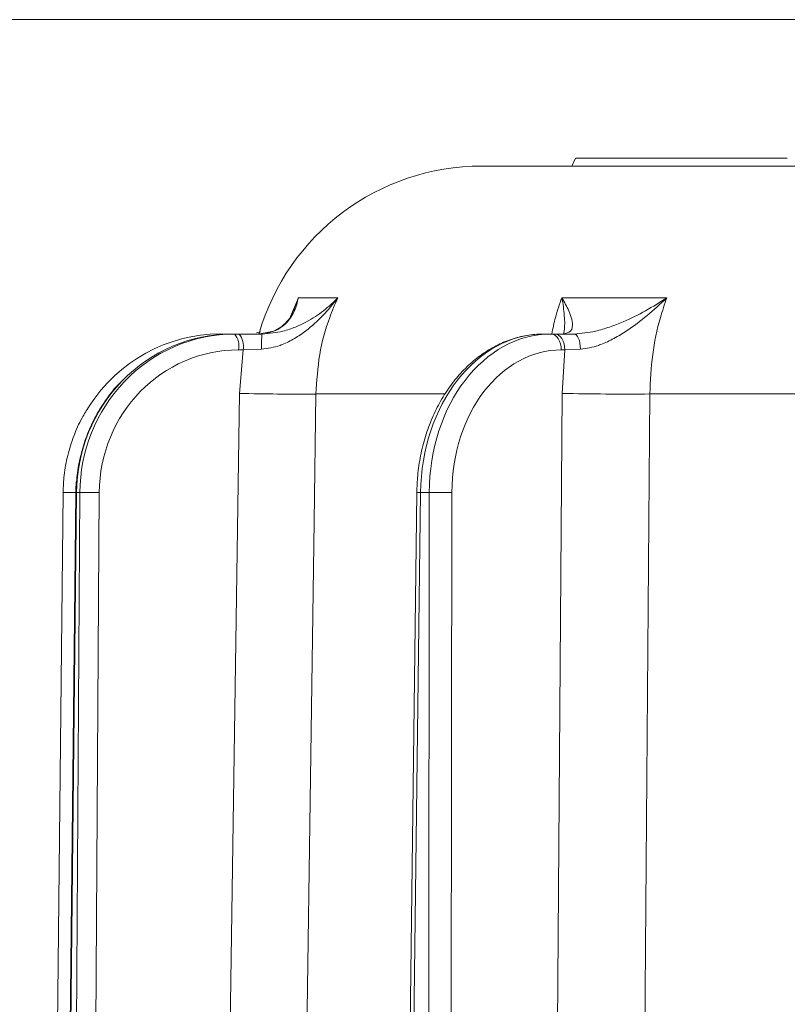
# Model space of a CAD drawing. Extents: x -3142 to -524, y -933 to 2399.
# Drawn here: x -1290 to -1194, y 2188 to 2311 of the extents above; entities that cross this region are included whole.
import ezdxf

# ---------------------------------------------------------------- set-up
doc = ezdxf.new("R2010")
doc.units = 0
doc.header["$LTSCALE"] = 5
doc.linetypes.add('HIDDEN', pattern=[1.905, 1.27, -0.635])
doc.layers.add('Bemaßungen(Brunner)', color=7, linetype='Continuous', lineweight=25)
doc.layers.add('SLD-0', color=7, linetype='Continuous')
doc.styles.add('Brunner 2014', font='arial.ttf', dxfattribs={"height": 35})
doc.dimstyles.new('Brunner 2014', dxfattribs={"dimscale": 5, "dimtxt": 35, "dimasz": 5, "dimexe": 3.175, "dimexo": 0, "dimgap": 0.762, "dimtad": 1, "dimdec": 0, "dimrnd": 1e-08, "dimtxsty": 'Brunner 2014', "dimcen": 0.09, "dimdle": 10, "dimclrd": 7, "dimclre": 7, "dimclrt": 7, "dimadec": 1, "dimazin": 2, "dimtfac": 0.666667, "dimtdec": 0, "dimtmove": 0, "dimatfit": 3, "dimldrblk": 'Filled-1', "dimfxl": 1, "dimtolj": 1, "dimlwd": 5, "dimlwe": 5, "dimarcsym": 0})

# ---------------------------------------------------------------- blocks, each defined once
blk = doc.blocks.new('*D94')
at = {"layer": 'Defpoints', "color": 0, "linetype": 'HIDDEN', "lineweight": 5, "transparency": 16777216}
for p in [(-1166.74, 2311.03), (-1624.77, 503.73), (-1278.75, 503.73)]:
    blk.add_point(p, dxfattribs=at)
at = {"layer": 'SLD-0', "color": 7, "linetype": 'Continuous', "lineweight": 5, "transparency": 16777216}
for p, q in [((-1166.74, 2311.03), (-1640.64, 2311.03)), ((-1624.77, 2286.03), (-1624.77, 528.73)), ((-1278.75, 503.73), (-1640.64, 503.73))]:
    blk.add_line(p, q, dxfattribs=at)
at = {"layer": 'SLD-0', "color": 7, "linetype": 'HIDDEN', "lineweight": 5, "transparency": 16777216}
for points in [[(-1628.94, 2286.03), (-1620.6, 2286.03), (-1624.77, 2311.03)], [(-1628.94, 528.73), (-1620.6, 528.73), (-1624.77, 503.73)]]:
    blk.add_solid(points, dxfattribs=at)
at = {"layer": 'SLD-0', "color": 7, "linetype": 'HIDDEN', "lineweight": 9, "transparency": 16777216, "insert": (-1664.32, 1366.82), "char_height": 35, "attachment_point": 2, "rotation": 90, "style": 'Brunner 2014'}
blk.add_mtext('\\A1;1807', dxfattribs=at)
blk = doc.blocks.new('Filled-1')
at = {"color": 0}
for p, q in [((0, 0), (-1, 0.1667)), ((-1, 0.1667), (-1, -0.1667)), ((-1, 0), (0, 0)), ((-1, -0.1667), (0, 0))]:
    blk.add_line(p, q, dxfattribs=at)
at = {"color": 0, "flags": 128}
blk.add_lwpolyline([(-1, -0.1667), (0, 0), (-1, 0.1667), (-1, -0.1667)], dxfattribs=at)
at = {"color": 0}
blk.add_solid([(-1, -0.1667), (0, 0), (-1, 0.1667), (-1, -0.1667)], dxfattribs=at)
blk = doc.blocks.new('*D95')
at = {"layer": 'Bemaßungen(Brunner)', "color": 7, "linetype": 'Continuous', "lineweight": 5, "transparency": 16777216}
for p, q in [((-1167.61, 2311.03), (-1376.41, 2311.03)), ((-1360.53, 2286.03), (-1360.53, 2034.89)), ((-1300.25, 2009.89), (-1376.41, 2009.89))]:
    blk.add_line(p, q, dxfattribs=at)
at = {"layer": 'Bemaßungen(Brunner)', "color": 7, "lineweight": 5, "transparency": 16777216}
for points in [[(-1364.7, 2286.03), (-1356.37, 2286.03), (-1360.53, 2311.03)], [(-1364.7, 2034.89), (-1356.37, 2034.89), (-1360.53, 2009.89)]]:
    blk.add_solid(points, dxfattribs=at)
at = {"layer": 'Defpoints', "color": 0, "lineweight": 5, "transparency": 16777216}
for p in [(-1167.61, 2311.03), (-1360.53, 2009.89), (-1300.25, 2009.89)]:
    blk.add_point(p, dxfattribs=at)
at = {"layer": 'Bemaßungen(Brunner)', "color": 7, "lineweight": 9, "transparency": 16777216, "insert": (-1382.22, 2149.09), "char_height": 35, "attachment_point": 5, "rotation": 90, "style": 'Brunner 2014'}
blk.add_mtext('\\A1;301', dxfattribs=at)

msp = doc.modelspace()

# ---------------------------------------------------------------- linework, layer by layer
at = {"color": 7, "linetype": 'Continuous', "lineweight": 9}
for p, q in [((-1220.1, 2293.73), (-1220.57, 2292.73)), ((-1220.1, 2293.73), (-1220.57, 2292.73)), ((-1220.08, 2293.73), (-1220.1, 2293.73)), ((-1220.01, 2293.73), (-1220.04, 2293.73)), ((-1219.65, 2293.73), (-1220.01, 2293.73)), ((-1219.49, 2293.73), (-1219.65, 2293.73)), ((-1219, 2293.73), (-1219.49, 2293.73)), ((-1218.56, 2293.73), (-1218.69, 2293.73)), ((-1218.09, 2293.73), (-1218.18, 2293.73)), ((-1217.48, 2293.73), (-1218.09, 2293.73)), ((-1201.52, 2293.73), (-1209.65, 2293.73)), ((-1199.1, 2293.73), (-1201.52, 2293.73)), ((-1195.7, 2293.73), (-1196.37, 2293.73)), ((-1195.2, 2293.73), (-1195.56, 2293.73)), ((-1193.62, 2293.73), (-1193.74, 2293.73)), ((-1193.61, 2293.73), (-1193.62, 2293.73)), ((-1231.82, 2292.73), (-1141.62, 2292.73)), ((-1255.74, 2273.9), (-1254.76, 2276.27)), ((-1254.76, 2276.27), (-1249.83, 2276.27)), ((-1221.8, 2276.27), (-1208.68, 2276.27)), ((-1264.55, 2271.73), (-1263.98, 2271.73)), ((-1263.98, 2271.73), (-1264.04, 2271.7)), ((-1263.98, 2271.73), (-1263.24, 2271.73)), ((-1263.07, 2271.73), (-1262.73, 2271.73)), ((-1262.73, 2271.73), (-1262.15, 2271.73)), ((-1262.15, 2271.73), (-1259.3, 2271.73)), ((-1259.51, 2272.01), (-1260.01, 2271.88)), ((-1258.72, 2271.93), (-1259.84, 2271.73)), ((-1224.06, 2271.73), (-1223.16, 2271.73)), ((-1223.33, 2271.73), (-1223.61, 2271.73)), ((-1223.16, 2271.73), (-1222.71, 2271.73)), ((-1222.71, 2271.73), (-1220.27, 2271.73)), ((-1261.67, 2269.74), (-1262.24, 2269.74)), ((-1262.14, 2264.3), (-1261.67, 2269.74)), ((-1259.37, 2269.84), (-1261.67, 2269.74)), ((-1221.42, 2269.74), (-1221.87, 2269.74)), ((-1221.77, 2264.3), (-1221.42, 2269.74)), ((-1219.46, 2269.84), (-1221.42, 2269.74)), ((-1265.26, 2046.66), (-1262.14, 2264.3)), ((-1236.54, 2264.23), (-1252.56, 2264.23)), ((-1223.38, 2046.66), (-1221.77, 2264.3)), ((-1191.34, 2264.23), (-1210.8, 2264.23)), ((-1284.19, 2251.9), (-1286.32, 2046.26)), ((-1282.57, 2251.9), (-1284.74, 2046.26)), ((-1282.51, 2251.9), (-1284.69, 2046.26)), ((-1282.61, 2251.9), (-1284.35, 2083.48)), ((-1283.4, 2046.26), (-1282.1, 2251.9)), ((-1282.1, 2251.9), (-1282.51, 2251.9)), ((-1279.67, 2251.9), (-1280.98, 2046.26)), ((-1239.95, 2251.91), (-1242.48, 2046.27)), ((-1239.48, 2251.9), (-1242.01, 2046.26)), ((-1238.38, 2251.9), (-1239.48, 2251.9)), ((-1238.6, 2046.26), (-1238.38, 2251.9)), ((-1235.56, 2251.9), (-1235.78, 2046.26))]:
    msp.add_line(p, q, dxfattribs=at)
at = {"color": 7, "linetype": 'Continuous', "lineweight": 9, "flags": 128}
for points in [[(-1264.55, 2271.73), (-1264.63, 2271.69), (-1264.66, 2271.66)], [(-1223.16, 2271.73), (-1222.91, 2271.69), (-1222.67, 2271.58), (-1222.45, 2271.39), (-1222.25, 2271.15), (-1222.09, 2270.85), (-1221.97, 2270.5), (-1221.9, 2270.13), (-1221.87, 2269.74)], [(-1222.71, 2271.73), (-1222.46, 2271.69), (-1222.22, 2271.58), (-1221.99, 2271.39), (-1221.8, 2271.15), (-1221.64, 2270.85), (-1221.52, 2270.5), (-1221.45, 2270.13), (-1221.42, 2269.74)], [(-1220.27, 2271.73), (-1220.12, 2271.69), (-1219.97, 2271.59), (-1219.84, 2271.41), (-1219.72, 2271.18), (-1219.61, 2270.9), (-1219.54, 2270.57), (-1219.49, 2270.22), (-1219.46, 2269.84)], [(-1252.56, 2264.23), (-1252.8, 2248.24), (-1253.72, 2184.25), (-1255.74, 2044.63)], [(-1210.8, 2264.23), (-1210.92, 2248.24), (-1211.41, 2184.25), (-1212.47, 2044.63)], [(-1282.51, 2251.9), (-1282.57, 2251.9), (-1282.57, 2251.9)]]:
    msp.add_lwpolyline(points, dxfattribs=at)
at = {"color": 7, "linetype": 'Continuous', "lineweight": 9}
for centre, radius, start, end in [((-1231.82, 2263.73), 29, 90, 163.8436), ((-1264.65, 2270.21), 2.45, 349.1127, 38.3163), ((-1264.08, 2270.21), 2.45, 349.1127, 38.3163), ((-1246.17, 2270.3), 13.21, 173.779, 181.9628), ((-1254.89, 2602.31), 338.09, 268.7708, 270.3939), ((-1213.87, 2643.6), 379.38, 268.8069, 270.4641), ((-1283.53, 2189.58), 62.33, 89.1544, 90.6106), ((-1280.88, 2158.49), 93.42, 89.2565, 90.7435), ((-1238.96, 2301.55), 49.65, 268.8562, 269.3961), ((-1236.97, 2118.85), 133.06, 89.3934, 90.6066)]:
    msp.add_arc(centre, radius, start, end, dxfattribs=at)
for centre, major_axis, ratio, start_param, end_param in [((-1264.59, 2251.73), (0.75, 19.99), 0.978087, 0.036882, 1.027269), ((-1263.11, 2251.73), (0.65, 19.99), 0.970236, 0.031458, 0.818777), ((-1262.69, 2251.73), (-0.65, 19.99), 0.970236, 6.251727, 7.04541), ((-1224.16, 2251.73), (0.24, 20), 0.765997, 0.009359, 1.571428), ((-1223.06, 2251.73), (-0.24, 20), 0.765997, 6.273827, 7.835896), ((-1262.21, 2251.74), (-0.65, 17.99), 0.970222, 6.248243, 7.810313), ((-1221.77, 2251.74), (-0.24, 18), 0.765986, 6.272787, 7.834857), ((-1263.11, 2251.73), (0.65, 19.99), 0.970236, 0.818777, 1.593528), ((-1262.69, 2251.73), (-0.65, 19.99), 0.970236, 0.762224, 1.530612), ((-1265, 2251.74), (0.75, 17.98), 0.978073, 1.527811, 1.603031)]:
    msp.add_ellipse(centre, major_axis=major_axis, ratio=ratio, start_param=start_param, end_param=end_param, dxfattribs=at)
for points, knots in [([(-1220.04, 2293.73), (-1220.05, 2293.73), (-1220.05, 2293.73), (-1220.06, 2293.73), (-1220.07, 2293.73), (-1220.07, 2293.73)], [0, 0, 0, 0, 0.2609402, 0.5218845, 1, 1, 1, 1]), ([(-1218.87, 2293.73), (-1218.88, 2293.73), (-1218.92, 2293.73), (-1218.97, 2293.73), (-1219, 2293.73)], [0, 0, 0, 0, 0.4998222, 1, 1, 1, 1]), ([(-1218.58, 2293.73), (-1218.67, 2293.73), (-1218.81, 2293.73), (-1218.85, 2293.73), (-1218.86, 2293.73), (-1218.87, 2293.73)], [0, 0, 0, 0, 0.464138, 0.731368, 1, 1, 1, 1]), ([(-1218.21, 2293.73), (-1218.23, 2293.73), (-1218.3, 2293.73), (-1218.41, 2293.73), (-1218.51, 2293.73), (-1218.56, 2293.73), (-1218.58, 2293.73)], [0, 0, 0, 0, 0.175384, 0.491462, 0.743476, 1, 1, 1, 1]), ([(-1216.25, 2293.73), (-1216.47, 2293.73), (-1216.91, 2293.73), (-1217.57, 2293.73), (-1217.99, 2293.73), (-1218.21, 2293.73)], [0, 0, 0, 0, 0.333755, 0.664871, 1, 1, 1, 1]), ([(-1212.09, 2293.73), (-1212.53, 2293.73), (-1213.39, 2293.73), (-1214.72, 2293.73), (-1216.08, 2293.73), (-1217.01, 2293.73), (-1217.48, 2293.73)], [0, 0, 0, 0, 0.241793, 0.483588, 0.741705, 1, 1, 1, 1]), ([(-1209.65, 2293.73), (-1210.53, 2293.73), (-1212.07, 2293.73), (-1214.27, 2293.73), (-1215.59, 2293.73), (-1216.25, 2293.73)], [0, 0, 0, 0, 0.4008254, 0.700412, 1, 1, 1, 1]), ([(-1210.22, 2293.73), (-1210.42, 2293.73), (-1211.05, 2293.73), (-1211.67, 2293.73), (-1212.09, 2293.73)], [0, 0, 0, 0, 0.32388, 1, 1, 1, 1]), ([(-1198.29, 2293.73), (-1198.73, 2293.73), (-1199.49, 2293.73), (-1200.57, 2293.73), (-1201.21, 2293.73), (-1201.52, 2293.73)], [0, 0, 0, 0, 0.408981, 0.704403, 1, 1, 1, 1]), ([(-1197.25, 2293.73), (-1197.47, 2293.73), (-1197.88, 2293.73), (-1198.5, 2293.73), (-1198.9, 2293.73), (-1199.1, 2293.73)], [0, 0, 0, 0, 0.349183, 0.674578, 1, 1, 1, 1]), ([(-1197.14, 2293.73), (-1197.23, 2293.73), (-1197.41, 2293.73), (-1197.68, 2293.73), (-1197.98, 2293.73), (-1198.19, 2293.73), (-1198.29, 2293.73)], [0, 0, 0, 0, 0.246267, 0.492723, 0.745008, 1, 1, 1, 1]), ([(-1196.61, 2293.73), (-1196.65, 2293.73), (-1196.74, 2293.73), (-1196.88, 2293.73), (-1197.05, 2293.73), (-1197.18, 2293.73), (-1197.25, 2293.73)], [0, 0, 0, 0, 0.196243, 0.427294, 0.65836, 1, 1, 1, 1]), ([(-1196.5, 2293.73), (-1196.54, 2293.73), (-1196.62, 2293.73), (-1196.8, 2293.73), (-1197.01, 2293.73), (-1197.14, 2293.73)], [0, 0, 0, 0, 0.280064, 0.560227, 1, 1, 1, 1]), ([(-1196.37, 2293.73), (-1196.39, 2293.73), (-1196.44, 2293.73), (-1196.48, 2293.73), (-1196.5, 2293.73)], [0, 0, 0, 0, 0.38831, 1, 1, 1, 1]), ([(-1195.56, 2293.73), (-1195.58, 2293.73), (-1195.61, 2293.73), (-1195.66, 2293.73), (-1195.68, 2293.73)], [0, 0, 0, 0, 0.612905, 1, 1, 1, 1]), ([(-1195.07, 2293.73), (-1195.08, 2293.73), (-1195.11, 2293.73), (-1195.15, 2293.73), (-1195.18, 2293.73), (-1195.2, 2293.73)], [0, 0, 0, 0, 0.256423, 0.51285, 1, 1, 1, 1]), ([(-1193.74, 2293.73), (-1193.87, 2293.73), (-1194.12, 2293.73), (-1194.58, 2293.73), (-1194.88, 2293.73), (-1195.07, 2293.73)], [0, 0, 0, 0, 0.270379, 0.540761, 1, 1, 1, 1]), ([(-1213.87, 2292.73), (-1214.05, 2292.73), (-1214.41, 2292.73), (-1214.92, 2292.73), (-1215.19, 2292.73), (-1215.34, 2292.73)], [0, 0, 0, 0, 0.302994, 0.606801, 1, 1, 1, 1]), ([(-1209.83, 2292.73), (-1209.89, 2292.73), (-1209.98, 2292.73), (-1210.64, 2292.73), (-1211.4, 2292.73), (-1212.54, 2292.73), (-1213.68, 2292.73), (-1214.45, 2292.73), (-1214.68, 2292.73)], [0, 0, 0, 0, 0.309289, 0.474667, 0.603525, 0.732728, 0.920043, 1, 1, 1, 1]), ([(-1249.83, 2276.27), (-1249.83, 2276.26), (-1250.4, 2275.49), (-1251.62, 2274.03), (-1253.46, 2272.34), (-1255.2, 2271.15), (-1256.32, 2270.59), (-1257.68, 2270.07), (-1258.58, 2269.95), (-1259.37, 2269.84)], [0, 0, 0, 0, 0.0014, 0.262407, 0.510769, 0.652032, 0.792916, 0.815961, 1, 1, 1, 1]), ([(-1259.3, 2271.73), (-1258.4, 2271.81), (-1256.9, 2271.94), (-1255.1, 2272.59), (-1253.36, 2273.41), (-1251.54, 2274.63), (-1250.37, 2275.69), (-1249.83, 2276.26), (-1249.83, 2276.27)], [0, 0, 0, 0, 0.2089419, 0.3490732, 0.4928746, 0.7402425, 0.9984929, 1, 1, 1, 1]), ([(-1254.76, 2276.27), (-1254.77, 2276.26), (-1254.86, 2275.69), (-1255.17, 2274.63), (-1255.9, 2273.42), (-1256.85, 2272.6), (-1257.65, 2272.07), (-1258.42, 2271.97), (-1258.72, 2271.93)], [0, 0, 0, 0, 0.001709, 0.294545, 0.575041, 0.734328, 0.896994, 1, 1, 1, 1]), ([(-1255.3, 2274.85), (-1255.11, 2275.31), (-1254.91, 2275.77), (-1254.77, 2276.26), (-1254.76, 2276.27)], [0, 0, 0, 0, 0.991595, 1, 1, 1, 1]), ([(-1249.83, 2276.27), (-1250.18, 2275.45), (-1251.16, 2273.16), (-1252.26, 2269.13), (-1252.46, 2265.88), (-1252.56, 2264.23)], [0, 0, 0, 0, 0.216246, 0.602512, 1, 1, 1, 1]), ([(-1223.06, 2271.73), (-1222.92, 2272.42), (-1222.62, 2273.99), (-1222.09, 2275.45), (-1221.8, 2276.27)], [0, 0, 0, 0, 0.442712, 1, 1, 1, 1]), ([(-1221.8, 2276.27), (-1221.8, 2276.26), (-1221.46, 2275.69), (-1220.89, 2274.63), (-1220.48, 2273.42), (-1220.46, 2272.59), (-1220.68, 2271.94), (-1221.31, 2271.81), (-1221.69, 2271.73)], [0, 0, 0, 0, 0.001507, 0.259758, 0.507127, 0.647603, 0.791057, 1, 1, 1, 1]), ([(-1221.61, 2271.77), (-1221.58, 2271.88), (-1221.41, 2272.54), (-1221.46, 2274.04), (-1221.65, 2275.49), (-1221.8, 2276.26), (-1221.8, 2276.27)], [0, 0, 0, 0, 0.093729, 0.534404, 0.997516, 1, 1, 1, 1]), ([(-1220.27, 2271.73), (-1219.38, 2271.81), (-1217.9, 2271.94), (-1215.82, 2272.59), (-1213.69, 2273.41), (-1211.26, 2274.63), (-1209.52, 2275.69), (-1208.68, 2276.26), (-1208.68, 2276.27)], [0, 0, 0, 0, 0.2089419, 0.3490732, 0.4928746, 0.7402425, 0.9984929, 1, 1, 1, 1]), ([(-1208.68, 2276.27), (-1208.68, 2276.26), (-1209.46, 2275.49), (-1211.06, 2274.03), (-1213.29, 2272.34), (-1215.27, 2271.15), (-1216.47, 2270.59), (-1217.87, 2270.07), (-1218.71, 2269.95), (-1219.46, 2269.84)], [0, 0, 0, 0, 0.0014, 0.262407, 0.510769, 0.652032, 0.792916, 0.815961, 1, 1, 1, 1]), ([(-1208.68, 2276.27), (-1208.95, 2275.45), (-1209.72, 2273.16), (-1210.57, 2269.13), (-1210.72, 2265.88), (-1210.8, 2264.23)], [0, 0, 0, 0, 0.216246, 0.602512, 1, 1, 1, 1]), ([(-1255.29, 2274.84), (-1255.41, 2274.54), (-1255.68, 2273.88), (-1256.31, 2273.09), (-1257.1, 2272.46), (-1257.87, 2272.04), (-1258.48, 2271.91), (-1258.73, 2271.85)], [0, 0, 0, 0, 0.216191, 0.476709, 0.696781, 0.877163, 1, 1, 1, 1]), ([(-1224.06, 2271.73), (-1224.44, 2271.72), (-1225.48, 2271.69), (-1227.18, 2271.39), (-1229.1, 2270.74), (-1230.95, 2269.8), (-1232.68, 2268.57), (-1234.29, 2267.08), (-1235.73, 2265.34), (-1237, 2263.38), (-1238.06, 2261.24), (-1238.9, 2258.94), (-1239.51, 2256.53), (-1239.86, 2254.17), (-1239.92, 2252.62), (-1239.95, 2251.91)], [0, 0, 0, 0, 0.045219, 0.124134, 0.203128, 0.282437, 0.362232, 0.442566, 0.523388, 0.604588, 0.686043, 0.767653, 0.849345, 0.931079, 1, 1, 1, 1]), ([(-1276.87, 2265.79), (-1277.04, 2265.64), (-1277.8, 2264.91), (-1278.95, 2263.38), (-1280.26, 2261.26), (-1281.29, 2258.97), (-1282.03, 2256.56), (-1282.47, 2254.19), (-1282.54, 2252.63), (-1282.57, 2251.9)], [0, 0, 0, 0, 0.0451246, 0.2077448, 0.3704507, 0.5332378, 0.6960972, 0.8590171, 1, 1, 1, 1]), ([(-1280.95, 2262.66), (-1281.25, 2262.19), (-1282, 2261.02), (-1282.9, 2258.96), (-1283.65, 2256.57), (-1284.1, 2254.2), (-1284.16, 2252.63), (-1284.19, 2251.9)], [0, 0, 0, 0, 0.147258, 0.367741, 0.588299, 0.808918, 1, 1, 1, 1])]:
    msp.add_open_spline(points, degree=3, knots=knots, dxfattribs=at)

# ---------------------------------------------------------------- dimensions: what is measured, and where the dimension line sits
at = {"layer": 'Bemaßungen(Brunner)', "color": 0, "lineweight": 9}
dim = msp.add_linear_dim(base=(-1360.53, 2009.89), p1=(-1167.61, 2311.03), p2=(-1300.25, 2009.89), angle=90, dimstyle='Brunner 2014', dxfattribs=at)
dim.commit()
dim.dimension.update_dxf_attribs({"geometry": '*D95', "text_midpoint": (-1360.53, 2149.09), "dimtype": 160})
at = {"layer": 'SLD-0', "color": 1, "linetype": 'HIDDEN', "lineweight": 9}
dim = msp.add_linear_dim(base=(-1624.77, 503.73), p1=(-1166.74, 2311.03), p2=(-1278.75, 503.73), angle=90, dimstyle='Brunner 2014', dxfattribs=at)
dim.commit()
dim.dimension.update_dxf_attribs({"geometry": '*D94', "text_midpoint": (-1624.77, 1366.82), "dimtype": 160})

doc.saveas('drawing.dxf')
